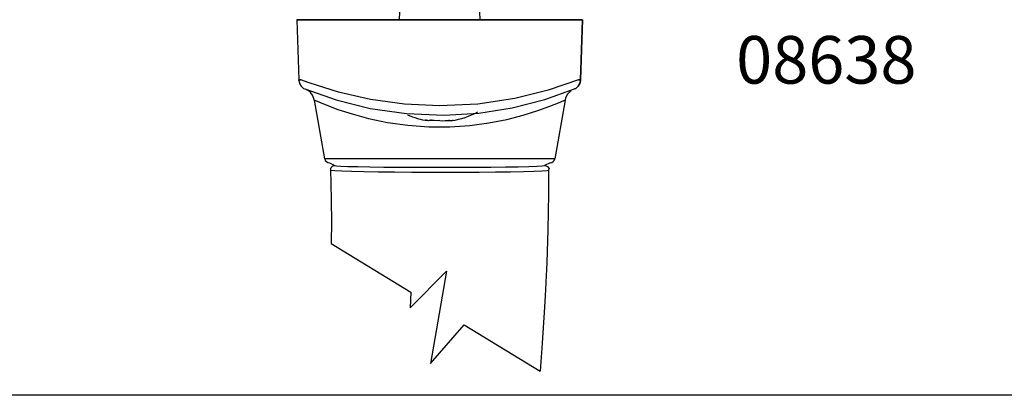
# Model space of a CAD drawing. Extents: x 0 to 356, y 0 to 484.
# Drawn here: x 171 to 274, y 0 to 39 of the extents above; entities that cross this region are included whole.
import ezdxf
from ezdxf.enums import TextEntityAlignment as Align

# ---------------------------------------------------------------- set-up
doc = ezdxf.new("R2010")
doc.units = 0
doc.header["$LTSCALE"] = 0.25
doc.linetypes.add('DASHED', pattern=[19.049999999999997, 12.7, -6.349999999999999])
doc.layers.get('0').update_dxf_attribs({"linetype": 'CONTINUOUS'})
doc.layers.add('APL_JOINERY', color=2, linetype='CONTINUOUS')
doc.layers.add('APL_NOTES', color=7, linetype='CONTINUOUS')
doc.styles.add('ARIAL-BOLD', font='arialbd.ttf')

msp = doc.modelspace()

# ---------------------------------------------------------------- linework, layer by layer
at = {"color": 253}
msp.add_lwpolyline([(0, 0), (0, 483.9999999999998), (356, 483.9999999999998), (356, 0)], close=True, dxfattribs=at)
at = {"layer": 'APL_JOINERY', "color": 8, "linetype": 'DASHED'}
for p, q in [((210.8134249346082, 41.13738491080986), (210.7540596264081, 39.43738491081004)), ((219.2540596264081, 39.43738491081004), (219.1946943184081, 41.13738491080986))]:
    msp.add_line(p, q, dxfattribs=at)
at = {"layer": 'APL_JOINERY', "color": 8, "linetype": 'CONTINUOUS'}
for p, q in [((200.0040596264081, 39.43738491081004), (200.2230833084079, 33.16536728120982)), ((200.0040596264081, 39.43738491081004), (200.2080144026078, 39.43738491081004)), ((200.2080144026078, 39.43738491081004), (200.0040596264081, 39.43738491081004)), ((229.8001048504081, 39.43738491081004), (200.2080144026078, 39.43738491081004)), ((200.2080144026078, 39.43738491081004), (229.8001048504081, 39.43738491081004)), ((230.0040596264081, 39.43738491081004), (229.785035944608, 33.16536728120982)), ((229.785035944608, 33.16536728120982), (230.0040596264081, 39.43738491081004)), ((229.8001048504081, 39.43738491081004), (230.0040596264081, 39.43738491081004)), ((230.0040596264081, 39.43738491081004), (229.8001048504081, 39.43738491081004)), ((200.226054199408, 33.08029209360975), (200.2230833084079, 33.16536728120982)), ((200.2230833084079, 33.16536728120982), (200.226054199408, 33.08029209360975)), ((229.785035944608, 33.16536728120982), (229.7820650536079, 33.08029209360975)), ((229.7820650536079, 33.08029209360975), (229.785035944608, 33.16536728120982)), ((202.931205565608, 24.85056082200995), (201.8434218198078, 31.01968900301008)), ((228.164392834408, 31.01796153760997), (227.076913687408, 24.85056082200995)), ((227.076913687408, 24.85056082200995), (202.931205565608, 24.85056082200995)), ((203.4236094420081, 24.43738491080981), (204.0043657040079, 24.14738491240987)), ((226.5845098108081, 24.43738491080981), (226.0035588662078, 24.14738491240987)), ((203.6001894624079, 15.96471695100982), (211.9789143746081, 10.83194844560981)), ((211.9102769888079, 9.18465118760983), (215.7013534942081, 13.02988592880993)), ((215.7013534942081, 13.02988592880993), (214.0224481848078, 3.335561722209973)), ((211.9789143746081, 10.83194844560981), (211.9102769888079, 9.18465118760983)), ((214.0224481848078, 3.335561722209973), (217.5719632450079, 7.40567232460981)), ((217.5719632450079, 7.40567232460981), (225.5388571080081, 2.525189633809901))]:
    msp.add_line(p, q, dxfattribs=at)
for points in [[(203.5292046880083, 23.80296849940978), (203.5292046880083, 23.80296849940978), (203.6168474198411, 20.56359963181594), (203.6395126952609, 18.08188729504732), (203.6070057157082, 16.16875472570976), (203.6070066880081, 16.16875449940985), (203.6066415000777, 16.15725855375362), (203.6063816938241, 16.14912257822683), (203.6061943831391, 16.14327854318835), (203.6060124589844, 16.13761980671748), (203.6058357844715, 16.13214048692512), (203.6056642249775, 16.12683488910116), (203.6055393340709, 16.12298183360266), (203.605417168982, 16.1192203940225), (203.6052976761736, 16.1155483898552), (203.6051808028616, 16.11196369260554), (203.60506649702, 16.10846422454144), (203.6049547073857, 16.10504795747786), (203.6048453834632, 16.10171291158908), (203.6047384755254, 16.098457154251), (203.6046339346168, 16.09527879891041), (203.604531712553, 16.09217600398224), (203.6044317619209, 16.08914697177331), (203.6043340360776, 16.08618994743196), (203.6042384891486, 16.08330321792325), (203.6041450760244, 16.08048511102882), (203.604053752359, 16.07773399437078), (203.6039644745644, 16.0750482744593), (203.6038771998068, 16.07242639576307), (203.6037634233716, 16.06901366194458), (203.6036530626478, 16.06570908788771), (203.6035460211089, 16.06250924373867), (203.6034422045638, 16.05941080854157), (203.6033415211295, 16.05641056677123), (203.6032438811973, 16.05350540497741), (203.6031491974019, 16.05069230853641), (203.6030573845857, 16.04796835850643), (203.6029683597635, 16.04533072858399), (203.6028820420865, 16.04277668215698), (203.6027983528051, 16.04030356945278), (203.60271721523, 16.03790882477673), (203.6026385546949, 16.03558996383927), (203.6025622985166, 16.03334458116822), (203.6024637171915, 16.03044560822613), (203.602369165107, 16.02766911232547), (203.6022784831554, 16.02500991732634), (203.6021915180389, 16.02246306599155), (203.6021081220992, 16.02002381071602), (203.6020281531468, 16.01768760464941), (203.6019514742938, 16.01545009319593), (203.6018779537878, 16.01330710587584), (203.6018074648474, 16.01125464853103), (203.6017173443708, 16.00863364906635), (203.6016321911572, 16.00616027728435), (203.6015517372468, 16.0038262163857), (203.6014757284858, 16.00162361830089), (203.60140392389, 15.99954507725047), (203.6013360950266, 15.99758360479953), (203.601250655842, 15.99511561039642), (203.6011715389476, 15.99283294995532), (203.6010982830389, 15.99072170400271), (203.6010304595158, 15.98876899875691), (203.6009467281391, 15.98636090714646), (203.60087129434, 15.9841939195501), (203.6008033435759, 15.98224389392604), (203.6007217267749, 15.97990417985832), (203.6006509285168, 15.97787680023841), (203.6005690435422, 15.97553448085025), (203.6005016617727, 15.97360906274352), (203.6004277362714, 15.97149876872632), (203.6003524809511, 15.96935277431887), (203.6002838199108, 15.96739680799496), (203.6002131830793, 15.96538652727369)], [(226.4364066880081, 23.62270849940969), (226.4364066880081, 23.62270849940969), (226.4305343240259, 21.77590024986935), (226.4264244912021, 21.16031460072159), (226.4264246880081, 21.16031449940979), (226.3627095391841, 17.39825136328582), (226.2498374904371, 13.97037003929361), (226.0844654625441, 10.44893417780818), (226.0190915192281, 9.275597738373818), (226.0190906880081, 9.275596499409772), (225.7724059442857, 5.476686151633117), (225.5388569876802, 2.525189029337781)]]:
    msp.add_lwpolyline(points, dxfattribs=at)
for points in [[(200.428877811408, 33.16536728120982, 0), (200.3834647678083, 33.16444551560962, 0), (200.342744863208, 33.16377785140995, 0), (200.3072813044079, 33.16337352280962, 0), (200.2775645976082, 33.16323812220971, 0), (200.2540057618082, 33.16337352280962, 0), (200.2369306456082, 33.16377785140995, 0), (200.2265754192082, 33.16444551560962, 0), (200.2230833084083, 33.16536728120982, 0)], [(200.2230833084083, 33.16536728120982, 0), (200.2265754192082, 33.16444551560962, 0), (200.2369306456082, 33.16377785120986, 0), (200.2540057618082, 33.16337352260998, 0), (200.2775645976082, 33.16323812220971, 0), (200.3072813044079, 33.16337352260998, 0), (200.342744863208, 33.16377785120986, 0), (200.3834647678083, 33.16444551560962, 0), (200.428877811408, 33.16536728120982, 0)], [(200.226054199408, 33.08029209360975, 0), (200.2934948170079, 32.7526053150099, 0), (200.4624949054079, 32.46873423440993, 0), (200.7192962610081, 32.25274540220962, 0), (200.8449264684079, 32.19041830620963, 0), (200.8509012898082, 32.18798234240958, 0)], [(229.579241441608, 33.16536728120982, 0), (226.3872792594081, 32.06305495720963, 0), (222.8917409474081, 31.18949326780958, 0), (219.0045979232083, 30.60609965200993, 0), (214.9823095548083, 30.40249133360967, 0), (211.304267868608, 30.57615402300999, 0), (207.731532383608, 31.07042171020967, 0), (204.386207628808, 31.84278801220981, 0), (201.298639200808, 32.83398612820966, 0), (200.428877811408, 33.16536728120982, 0)], [(229.7820650536079, 33.08029209360975, 0), (229.714624436008, 32.7526053150099, 0), (229.5456243474079, 32.46873423440993, 0), (229.2888229918082, 32.25274540220962, 0), (229.1631927844079, 32.19041830620963, 0), (229.1572179630081, 32.18798234240958, 0)], [(229.1572179630081, 32.18798234240958, 0), (229.1631927844079, 32.19041830620963, 0), (229.2888229918082, 32.25274540220962, 0), (229.5456243474079, 32.46873423440993, 0), (229.714624436008, 32.7526053150099, 0), (229.7820650536079, 33.08029209360975, 0)], [(229.785035944608, 33.16536728120982, 0), (229.7815438338081, 33.16444551560962, 0), (229.7711886074082, 33.16377785140995, 0), (229.7541134910081, 33.16337352280962, 0), (229.7305546554082, 33.16323812220971, 0), (229.7008379484079, 33.16337352280962, 0), (229.6653743898079, 33.16377785140995, 0), (229.624654485008, 33.16444551560962, 0), (229.579241441608, 33.16536728120982, 0)], [(229.579241441608, 33.16536728120982, 0), (229.624654485008, 33.16444551560962, 0), (229.6653743898079, 33.16377785120986, 0), (229.7008379484079, 33.16337352260998, 0), (229.7305546554082, 33.16323812220971, 0), (229.7541134910081, 33.16337352260998, 0), (229.7711886074082, 33.16377785120986, 0), (229.7815438338081, 33.16444551560962, 0), (229.785035944608, 33.16536728120982, 0)], [(200.8509012898082, 32.18798234240958, 0), (204.1237834100081, 31.03930088080997, 0), (207.7019763522082, 30.14962271920959, 0), (211.531757438008, 29.60006165700988, 0), (215.4763013660083, 29.44033588120979, 0), (219.1022158940083, 29.6622518498099, 0), (222.613225301208, 30.21142637020957, 0), (226.0269456732082, 31.08221017680981, 0), (229.1572179630081, 32.18798234240958, 0)], [(201.8282223652083, 31.01847658200986, 0), (201.8052145830081, 31.18606920560969, 0), (201.6605018662082, 31.52274737900998, 0), (201.4779867578083, 31.77221686500971, 0), (201.2933025574081, 31.94481617920965, 0), (201.1343890548079, 32.05420566760986, 0), (201.024549783008, 32.11376141540986, 0), (200.9923828450079, 32.12903334081002, 0), (200.9763718558081, 32.1362884724098, 0), (200.9649179282079, 32.14133916320989, 0), (200.9632037228081, 32.14207846280979, 0)], [(201.8536816384082, 31.02197581720966, 0), (201.970712909808, 30.97006185240971, 0), (202.394986152408, 30.78791734720963, 0), (204.0291881778081, 30.14706562300981, 0), (204.3115705140082, 30.04613275280999, 0)], [(204.3115705140082, 30.04613275280999, 0), (205.7959766150081, 29.56222114660969, 0), (207.5440610392081, 29.08883853300986, 0), (209.514665460608, 28.6791801186097, 0), (211.652416602608, 28.37643588800975, 0), (213.846139837208, 28.22029317740989, 0), (216.0757368626079, 28.21608592680982, 0), (218.1650251112079, 28.35750241300971, 0), (220.1674725138079, 28.62271696840972, 0), (222.0570354110079, 28.99403073280987, 0), (223.7614911228081, 29.42993047280984, 0), (225.313834831408, 29.91410818760996, 0), (226.5735750196083, 30.36897574281002, 0), (227.4860896406082, 30.73421399701001, 0), (228.0266749924082, 30.96574109100984, 0), (228.1517114484083, 31.02033401740973, 0)], [(228.7904916718082, 31.99107931800964, 0), (228.692307398008, 31.92691235720977, 0), (228.4292862824083, 31.64896744380977, 0), (228.2252299586081, 31.25977571740978, 0), (228.183207314408, 31.01492735840966, 0)], [(213.9898627160079, 28.89238294300972, 0), (213.9554548514081, 28.87991803500986, 0), (213.8871428160079, 28.86341905980989, 0), (213.8189289628082, 28.85791700780979, 0), (213.7509023216082, 28.86341905980989, 0), (213.6831516784079, 28.87991803500986, 0), (213.6157654584082, 28.90739239940981, 0), (213.548831611208, 28.94580629460975, 0)], [(214.0920168250083, 28.94580629460975, 0), (214.0237759110079, 28.90739239940981, 0), (213.9554548514081, 28.87991803500986, 0), (213.8871428160079, 28.86341906000976, 0), (213.8189289628082, 28.85791700780979, 0), (213.7566142598081, 28.86253256700971, 0)], [(215.916102427808, 28.94580629460975, 0), (215.9843433418079, 28.90739239940981, 0), (216.0526644016083, 28.87991803500986, 0), (216.120976437008, 28.86341905980989, 0), (216.1891902902081, 28.85791700780979, 0), (216.2515049932082, 28.86253256700971, 0)], [(216.0182565370079, 28.89238294300972, 0), (216.0526644016083, 28.87991803500986, 0), (216.120976437008, 28.86341906000976, 0), (216.1891902902081, 28.85791700780979, 0), (216.2572169312081, 28.86341906000976, 0), (216.3249675744079, 28.87991803500986, 0), (216.3923537946081, 28.90739239940981, 0), (216.459287641808, 28.94580629460975, 0)], [(215.0040596266082, 28.86253256700971, 0), (214.7321239238082, 28.85791700780979, 0), (214.4352686300082, 28.86341906000976, 0), (214.1388437368079, 28.87991803500986, 0), (213.9898627160079, 28.89238294300972, 0)], [(215.0040596264081, 28.86253256700971, 0), (215.2759953292081, 28.85791700780979, 0), (215.5728506228081, 28.86341905980989, 0), (215.869275516208, 28.87991803500986, 0), (216.0182565370079, 28.89238294300972, 0)], [(203.5292054964081, 23.80296874700971, 0), (203.6075119772083, 23.95150481440978, 0), (203.7305723144083, 24.06574690800985, 0), (203.884497088208, 24.13280159660976, 0), (204.0043657040079, 24.14738491240987, 0)], [(203.5721024938081, 23.62396912940985, 0), (203.5720906472081, 23.63002649220985, 0), (203.5719476326082, 23.64312609540971, 0), (203.5714456886082, 23.66237799480987, 0), (203.5708027136081, 23.67748336880973, 0), (203.569106817408, 23.70395903640988, 0), (203.5673120290081, 23.72365601960987, 0), (203.5646651856079, 23.74549336800979, 0), (203.5607645226079, 23.76897270540976, 0), (203.5550135984082, 23.79236081960985, 0), (203.5465285664083, 23.81100698600985, 0), (203.529205499208, 23.80296874620981, 0)], [(204.0043657040079, 24.14738491240987, 0), (204.161264119408, 24.11544237960984, 0), (204.6213195648081, 24.08440159540978, 0), (205.3745177378079, 24.05516477700976, 0), (206.3960530340079, 24.02852301840985, 0), (207.6620721528081, 24.00523029120987, 0), (209.1321932844082, 23.98593130360987, 0), (210.7733473706081, 23.97117738320972, 0), (212.5320006356079, 23.96137670180988, 0), (214.9915222668079, 23.95653637200976, 0)], [(214.9915222668079, 23.95653637200976, 0), (216.8485864982082, 23.95929160520986, 0), (218.6534347220083, 23.96740479360974, 0), (220.353877051408, 23.98073585100988, 0), (221.9024285946081, 23.99884685800989, 0), (223.2469054746081, 24.02118940520987, 0), (224.3577606820083, 24.04714735280973, 0), (225.195337295808, 24.07586994760973, 0), (225.746172417608, 24.10663072300977, 0), (226.0035588662082, 24.14738491240987, 0)], [(226.0035588662082, 24.14738491240987, 0), (226.168950015208, 24.11923416400978, 0), (226.3158221472083, 24.03786996360977, 0), (226.427488442008, 23.91245966300985, 0), (226.478820888408, 23.80265726380972, 0)], [(226.4788215072082, 23.80265536680977, 0), (226.4435052624082, 23.74198204780978, 0), (226.439296183608, 23.70155236100973, 0), (226.4373588274081, 23.66896206020979, 0), (226.4367004302082, 23.64901997300981, 0), (226.4364719338079, 23.63584683120976, 0), (226.4364061530079, 23.62270772340971, 0)], [(214.9915222668079, 23.4045711422099, 0), (214.9914622668081, 23.40457118540976, 0), (213.9914601966081, 23.40628754840977, 0), (212.0765357758079, 23.4151811652097, 0), (210.2438688000081, 23.43096264920987, 0), (208.5470964692083, 23.45305811180983, 0), (207.0329685318081, 23.48048396660979, 0), (205.753031798408, 23.51208991960985, 0), (204.7346428926082, 23.54667408220976, 0), (203.978362234008, 23.5851351612097, 0), (203.5721024938081, 23.62396912940985, 0)], [(226.4364061530079, 23.62270772340971, 0), (226.2845524846081, 23.60289094860982, 0), (225.7502162516082, 23.56485971260977, 0), (224.9151782910082, 23.5281131772098, 0), (223.7992651060082, 23.49404509320984, 0), (222.4379327650082, 23.46393669760974, 0), (220.8643580122081, 23.43900611160975, 0), (219.1279124728082, 23.42024686380969, 0), (217.094469699208, 23.4078573334099, 0), (214.9915822668083, 23.4045710992099, 0), (214.9915222668079, 23.4045711422099, 0)]]:
    msp.add_polyline3d(points, dxfattribs=at)
for centre, radius, start, end in [((215.0040596264081, 37.27049784160991), 8.5, 246.5117306563972, 261.5608895152015), ((215.0040596264081, 37.27049784160991), 8.5, 278.4391104847985, 298.0724869358989), ((203.4236094420081, 24.93738491080981), 0.5, 190.0000000000002, 270), ((226.5845098108081, 24.93738491080981), 0.5, 270, 349.9999999999998)]:
    msp.add_arc(centre, radius, start, end, dxfattribs=at)

# ---------------------------------------------------------------- texts
at = {"layer": 'APL_NOTES', "style": 'ARIAL-BOLD'}
msp.add_text('08638', height=5, dxfattribs=at).set_placement((255.5878013503298, 37.75155492735985), align=Align.TOP_CENTER)

doc.saveas('drawing.dxf')
